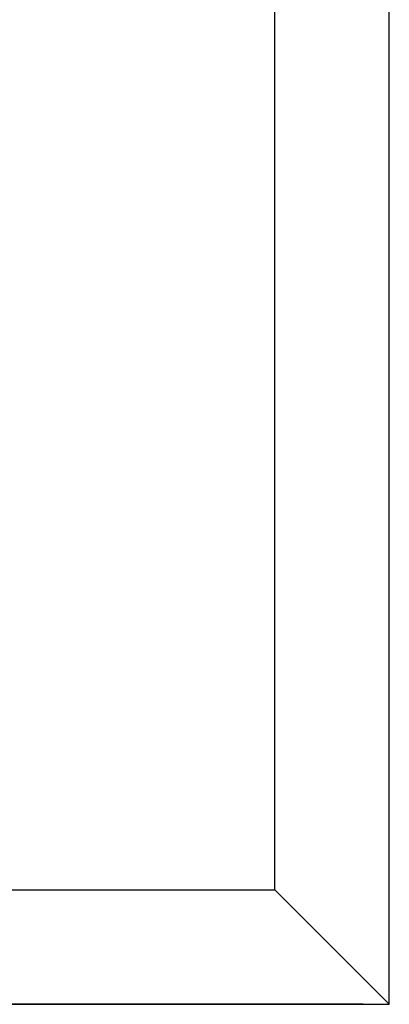
# Model space of a CAD drawing. Units: inches. Extents: x -6.1 to 5.2, y -5 to 7.9.
# Drawn here: x -2.9 to -2.2, y -2.6 to -0.7 of the extents above; entities that cross this region are included whole.
import ezdxf

# ---------------------------------------------------------------- set-up
doc = ezdxf.new("R2010")
doc.units = ezdxf.units.IN
doc.header["$MEASUREMENT"] = 0
doc.layers.add('1', color=7, linetype='Continuous')
doc.styles.add('CONVERTER_11', font='txt.shx', dxfattribs={"width": 0.9})
doc.dimstyles.new('ME10_DIM_11', dxfattribs={"dimtxt": 0.18, "dimasz": 0.18, "dimexe": 0.079921, "dimexo": 0.05, "dimgap": 0.1, "dimtad": 0, "dimtih": 1, "dimtoh": 1, "dimzin": 4, "dimdsep": 46, "dimtxsty": 'CONVERTER_11', "dimsah": 1, "dimcen": 0.09, "dimclrd": 2, "dimclre": 2, "dimclrt": 7, "dimadec": 0, "dimazin": 0, "dimtfac": 1, "dimtdec": 4, "dimtmove": 0, "dimatfit": 3, "dimfxl": 1, "dimtolj": 1, "dimtzin": 0, "dimarcsym": 0})

# ---------------------------------------------------------------- blocks, each defined once
blk = doc.blocks.new('Decora_Single_WP__81', base_point=(-4.9934, -2.6201))
at = {"color": 7, "linetype": 'Continuous'}
for p, q in [((-2.2434, -2.6201), (-2.2434, 1.8799)), ((-2.4614, -2.4021), (-2.2434, -2.6201)), ((-4.9934, -2.6201), (-2.2434, -2.6201))]:
    blk.add_line(p, q, dxfattribs=at)
at = {"color": 124, "linetype": 'Continuous'}
for p, q in [((-2.4614, -2.4021), (-2.4614, 1.6619)), ((-3.5562, -2.4021), (-2.4614, -2.4021))]:
    blk.add_line(p, q, dxfattribs=at)
blk = doc.blocks.new('Decora_WP__82', base_point=(-4.9934, -2.6201))
blk.add_blockref('Decora_Single_WP__81', (-4.9934, -2.6201))
blk = doc.blocks.new('001-SGVST-00W__83', base_point=(-4.9934, -2.6201))
blk.add_blockref('Decora_WP__82', (-4.9934, -2.6201))
blk = doc.blocks.new('*D147')
at = {"layer": '1', "color": 2, "linetype": 'Continuous'}
for p, q in [((-5.0434, 1.8799), (-5.8823, 1.8799)), ((-5.8024, -0.1801), (-5.8024, 1.8799)), ((-5.8024, -2.6201), (-5.8024, -0.5601)), ((-2.2934, -2.6201), (-5.8823, -2.6201))]:
    blk.add_line(p, q, dxfattribs=at)
at = {"layer": '1', "color": 2}
for points in [[(-5.7787, 1.6999), (-5.8261, 1.6999), (-5.8024, 1.8799)], [(-5.8261, -2.4401), (-5.7787, -2.4401), (-5.8024, -2.6201)]]:
    blk.add_solid(points, dxfattribs=at)
at = {"layer": '1', "color": 7, "insert": (-6.0477, -0.4601), "char_height": 0.18, "attachment_point": 7, "rotation": 0.0001, "line_spacing_factor": 0.60024, "style": 'CONVERTER_11'}
blk.add_mtext('4.50', dxfattribs=at)
blk = doc.blocks.new('3', base_point=(-3.6184, -0.3701))
blk.add_blockref('001-SGVST-00W__83', (-4.9934, -2.6201))
at = {"layer": '1'}
dim = blk.add_linear_dim(base=(-5.8024, -2.6201), p1=(-4.9934, 1.8799), p2=(-2.2434, -2.6201), angle=90, dimstyle='ME10_DIM_11', dxfattribs=at)
dim.commit()
dim.dimension.update_dxf_attribs({"geometry": '*D147', "text_midpoint": (-5.8024, -0.3701), "text_rotation": 0.0001})

msp = doc.modelspace()

# ---------------------------------------------------------------- block references
msp.add_blockref('3', (-3.6184, -0.3701))

doc.saveas('drawing.dxf')
